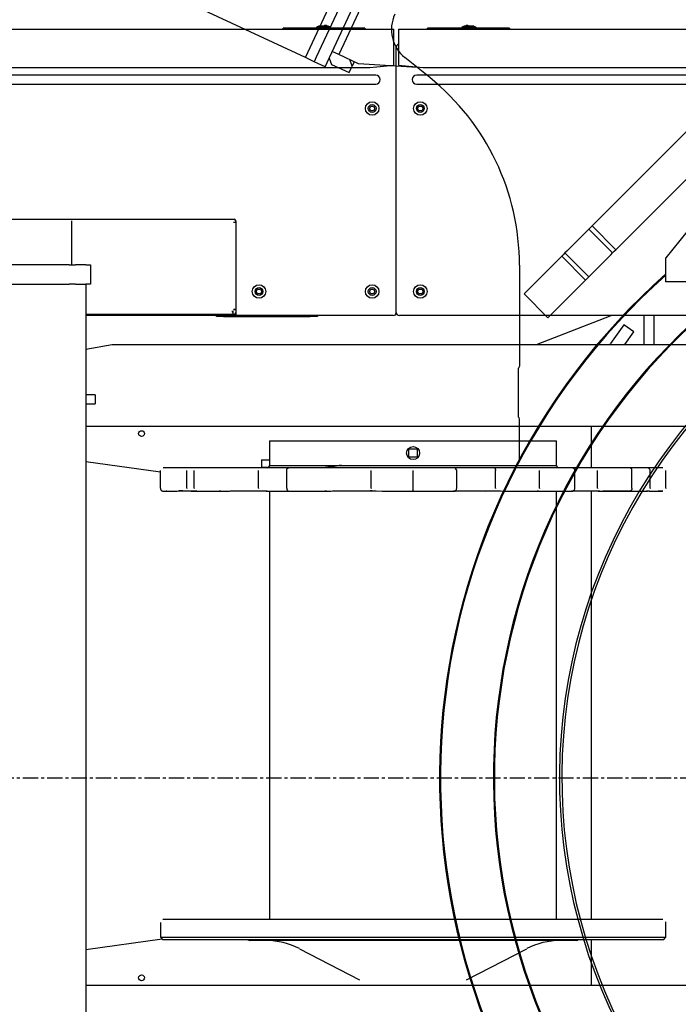
# Model space of a CAD drawing. Units: millimetres. Extents: x -83117 to 309054, y -13374 to 419901.
# Drawn here: x -41683 to -40308, y 19670 to 21724 of the extents above; entities that cross this region are included whole.
import ezdxf

# ---------------------------------------------------------------- set-up
doc = ezdxf.new("R2010")
doc.units = ezdxf.units.MM
doc.linetypes.add('CENTER', pattern=[50.8, 31.75, -6.35, 6.35, -6.35])
doc.layers.add('C_CR0', color=40, linetype='Continuous')
doc.layers.add('C_TR0', color=50, linetype='Continuous')

# ---------------------------------------------------------------- blocks, each defined once
blk = doc.blocks.new('A$C53474DE0')
at = {"layer": 'C_TR0', "linetype": 'Continuous'}
for p, q in [((2875.8, 6001.4), (2240.6, 6297.6)), ((2875.8, 6001.4), (3011.7, 6292.7)), ((3025.6, 6275.1), (2898.3, 6002)), ((2921, 5991.4), (3048.4, 6264.5)), ((3051.4, 6235.4), (2945.3, 6007.8)), ((2894, 5992.9), (2875.8, 6001.4)), ((2898.3, 6002), (2894, 5992.9)), ((2925.3, 6000.5), (2930.1, 5987.1)), ((2945.3, 6007.8), (2931.6, 6014.1)), ((2986.3, 5988.7), (2945.3, 6007.8)), ((3134.9, 5959.7), (3083.2, 6001.3)), ((2916.8, 5982.3), (2894, 5992.9)), ((2916.8, 5982.3), (2921, 5991.4)), ((2930.1, 5987.1), (2966.6, 5970.1)), ((2966.6, 5970.1), (2972.9, 5983.8)), ((2972.9, 5983.8), (2968.1, 5997.1)), ((2977.2, 5992.9), (2972.9, 5983.8)), ((3108.6, 5980.9), (2986.3, 5988.7)), ((3728, 5904.6), (3537.4, 5714)), ((3587.1, 5664.3), (3777.7, 5854.9)), ((3771.2, 5762.2), (3627.7, 5583.8)), ((3537.4, 5714), (3473.7, 5650.3)), ((3473.7, 5650.3), (3470.5, 5647.1)), ((3523.4, 5600.6), (3473.7, 5650.3)), ((3523.4, 5600.6), (3587.1, 5664.3)), ((3463.4, 5640), (3420.8, 5597.4)), ((3466.9, 5643.6), (3463.4, 5640)), ((3470.5, 5647.1), (3466.9, 5643.6)), ((3516.7, 5593.9), (3466.9, 5643.6)), ((3333.7, 5510.3), (3410.5, 5587.2)), ((3413.7, 5590.3), (3410.5, 5587.2)), ((3410.5, 5587.2), (3460.2, 5537.4)), ((3417.2, 5593.9), (3413.7, 5590.3)), ((3420.8, 5597.4), (3417.2, 5593.9)), ((3466.9, 5544.1), (3417.2, 5593.9)), ((3470.5, 5547.7), (3513.1, 5590.3)), ((3513.1, 5590.3), (3516.7, 5593.9)), ((3516.7, 5593.9), (3520.2, 5597.4)), ((3520.2, 5597.4), (3523.4, 5600.6)), ((3322.3, 5568.3), (3322.3, 5357.8)), ((3627.7, 5533.6), (3627.7, 5583.8)), ((3466.9, 5544.1), (3470.5, 5547.7)), ((3460.2, 5537.4), (3383.4, 5460.6)), ((3460.2, 5537.4), (3463.4, 5540.6)), ((3463.4, 5540.6), (3466.9, 5544.1)), ((5496.3, 5533.6), (3627.7, 5533.6)), ((3332, 5508.6), (3333.7, 5510.3)), ((3332, 5508.6), (3381.7, 5458.9)), ((3383.4, 5460.6), (3381.7, 5458.9)), ((3319.3, 5353.2), (3319.3, 5251.9)), ((3322.3, 5163.1), (3322.3, 5247.3))]:
    blk.add_line(p, q, dxfattribs=at)
at = {"layer": 'C_TR0', "linetype": 'CENTER'}
blk.add_line((0, 4498.8), (9045, 4498.8), dxfattribs=at)
at = {"layer": 'C_TR0', "linetype": 'Continuous'}
for centre, radius, start, end in [((3130.4, 6060), 75.3, 155.0007, 231.1713), ((2820, 5568.3), 502.3, 0, 51.1713), ((4562, 4498.8), 1406.5, 131.6276, 219.5177), ((4562, 4498.8), 1404.5, 131.7004, 219.4182), ((4562, 4498.8), 1294.2, 126.9144, 221.88), ((4562, 4498.8), 1292.2, 126.7956, 221.9599), ((4562, 4498.8), 1156.3, 116.5077, 238.6467), ((4562, 4498.8), 1151.3, 116.0021, 239.2098), ((3317.3, 5357.8), 5.02, 293.5782, 0), ((3317.3, 5247.3), 5.02, 0, 66.4218)]:
    blk.add_arc(centre, radius, start, end, dxfattribs=at)
blk = doc.blocks.new('A$C61463F1F')
at = {"layer": 'C_CR0', "linetype": 'Continuous'}
for p, q in [((2220.2, 6061), (3109.3, 6061)), ((2883.3, 6062.6), (2878.2, 6062.6)), ((2878.2, 6061), (2878.2, 6062.6)), ((3044, 6062.6), (2883.3, 6062.6)), ((2952.8, 6067.3), (2948.1, 6064.6)), ((2948.1, 6064.6), (2948.1, 6062.6)), ((2977.2, 6064.6), (2948.1, 6064.6)), ((2972.5, 6067.3), (2952.8, 6067.3)), ((2964.6, 6069.1), (2968.7, 6069.1)), ((2964.6, 6069.1), (2964.6, 6067.3)), ((2968.7, 6067.3), (2968.7, 6069.1)), ((2977.2, 6064.6), (2972.5, 6067.3)), ((2977.2, 6062.6), (2977.2, 6064.6)), ((3049, 6062.6), (3044, 6062.6)), ((3049, 6062.6), (3049, 6061)), ((3109.3, 6028.6), (3109.3, 6061)), ((3119.3, 6061), (4008.4, 6061)), ((3119.3, 6061), (3119.3, 6028.6)), ((3184.6, 6062.6), (3179.6, 6062.6)), ((3179.6, 6061), (3179.6, 6062.6)), ((3345.4, 6062.6), (3184.6, 6062.6)), ((3256.2, 6067.3), (3251.5, 6064.6)), ((3251.5, 6064.6), (3251.5, 6062.6)), ((3280.6, 6064.6), (3251.5, 6064.6)), ((3275.9, 6067.3), (3256.2, 6067.3)), ((3260, 6069.1), (3264, 6069.1)), ((3260, 6069.1), (3260, 6067.3)), ((3264, 6069.1), (3264, 6067.3)), ((3275.9, 6067.3), (3280.6, 6064.6)), ((3280.6, 6064.6), (3280.6, 6062.6)), ((3350.4, 6062.6), (3345.4, 6062.6)), ((3350.4, 6062.6), (3350.4, 6061)), ((3109.3, 5985.7), (3109.3, 6028.6)), ((3114.3, 5966.4), (3114.3, 6022.9)), ((3119.3, 6028.6), (3119.3, 5985.7)), ((2220.2, 5980.6), (3059.1, 5980.6)), ((3059.1, 5980.6), (3109.3, 5985.7)), ((3119.3, 5985.7), (3169.6, 5980.6)), ((3169.6, 5980.6), (4008.4, 5980.6)), ((3043, 5965.1), (2286.5, 5965.1)), ((3071.6, 5965.1), (3043, 5965.1)), ((3114.3, 5469.7), (3114.3, 5966.4)), ((3185.7, 5965.1), (3157, 5965.1)), ((3942.1, 5965.1), (3185.7, 5965.1)), ((2286.5, 5946), (3043, 5946)), ((3043, 5946), (3071.6, 5946)), ((3157, 5946), (3185.7, 5946)), ((3185.7, 5946), (3942.1, 5946)), ((3058.3, 5895.3), (3061.2, 5900.3)), ((3061.2, 5890.2), (3058.3, 5895.3)), ((3061.2, 5900.3), (3067, 5900.3)), ((3067, 5900.3), (3069.9, 5895.3)), ((3069.9, 5895.3), (3067, 5890.2)), ((3158.8, 5895.3), (3161.7, 5900.3)), ((3161.7, 5890.2), (3158.8, 5895.3)), ((3161.7, 5900.3), (3167.5, 5900.3)), ((3167.5, 5900.3), (3170.4, 5895.3)), ((3170.4, 5895.3), (3167.5, 5890.2)), ((3067, 5890.2), (3061.2, 5890.2)), ((3167.5, 5890.2), (3161.7, 5890.2)), ((2221.6, 5664.2), (2776.1, 5664.2)), ((2437.7, 5568.8), (2437.7, 5661)), ((2775, 5658.4), (2779.3, 5658.4)), ((2777.4, 5657.4), (2775, 5657.4)), ((2779.3, 5657.4), (2777.4, 5657.4)), ((2779.3, 5661), (2779.3, 5528.6)), ((2431.8, 5568.8), (2296.5, 5568.8)), ((2431.8, 5568.8), (2444.8, 5568.8)), ((2461.3, 5568.8), (2444.8, 5568.8)), ((2466.3, 5568.8), (2461.3, 5568.8)), ((2466.3, 5568.8), (2476.4, 5568.8)), ((2476.4, 5568.8), (2476.4, 5558.7)), ((2476.4, 5558.7), (2476.4, 5538.6)), ((2296.5, 5528.6), (2431.8, 5528.6)), ((2444.8, 5528.6), (2431.8, 5528.6)), ((2444.8, 5528.6), (2461.3, 5528.6)), ((2461.3, 5528.6), (2466.3, 5528.6)), ((2466.3, 5528.6), (2466.3, 3770.5)), ((2476.4, 5528.6), (2466.3, 5528.6)), ((2476.4, 5538.6), (2476.4, 5528.6)), ((2779.3, 5528.6), (2779.3, 5469.7)), ((2822.2, 5513.5), (2825.1, 5518.5)), ((2825.1, 5508.5), (2822.2, 5513.5)), ((2825.1, 5518.5), (2830.9, 5518.5)), ((2830.9, 5508.5), (2825.1, 5508.5)), ((2830.9, 5518.5), (2833.8, 5513.5)), ((2833.8, 5513.5), (2830.9, 5508.5)), ((3058.3, 5513.5), (3061.2, 5518.5)), ((3061.2, 5508.5), (3058.3, 5513.5)), ((3061.2, 5518.5), (3067, 5518.5)), ((3067, 5508.5), (3061.2, 5508.5)), ((3067, 5518.5), (3069.9, 5513.5)), ((3069.9, 5513.5), (3067, 5508.5)), ((3158.8, 5513.5), (3161.7, 5518.5)), ((3161.7, 5508.5), (3158.8, 5513.5)), ((3161.7, 5518.5), (3167.5, 5518.5)), ((3167.5, 5508.5), (3161.7, 5508.5)), ((3167.5, 5518.5), (3170.4, 5513.5)), ((3170.4, 5513.5), (3167.5, 5508.5)), ((2466.3, 5466.5), (2773.2, 5466.5)), ((2773.2, 5472.9), (2773.2, 5466.5)), ((2773.2, 5466.5), (2777.1, 5466.5)), ((2775, 5476.5), (2777.4, 5476.5)), ((2779.3, 5475.5), (2775, 5475.5)), ((2777.4, 5476.5), (2779.3, 5476.5)), ((2779.3, 5469.7), (2779.3, 5464.1)), ((2776.4, 5463.3), (2466.3, 5463.3)), ((2739.1, 5461), (2739.1, 5463.3)), ((2754.2, 5461), (2739.1, 5461)), ((2754.2, 5461), (2935, 5461)), ((3107.9, 5463.3), (2776.4, 5463.3)), ((2950.1, 5461), (2935, 5461)), ((2950.1, 5463.3), (2950.1, 5461)), ((4007, 5463.3), (3120.8, 5463.3)), ((3407.3, 5403), (3562.7, 5463.3)), ((3589.4, 5443.7), (3561.6, 5404.7)), ((3609.9, 5429.1), (3589.4, 5443.7)), ((3631.7, 5403), (3631.7, 5463.3)), ((3651.8, 5463.3), (3651.8, 5403)), ((3591.3, 5403), (3609.9, 5429.1)), ((2466.3, 5393.2), (2521.6, 5403)), ((2521.6, 5403), (2943.5, 5403)), ((2943.5, 5403), (4053.6, 5403)), ((3560.5, 5403), (3561.6, 5404.7)), ((2486.4, 5298), (2466.3, 5298)), ((2466.3, 5278.9), (2486.4, 5278.9)), ((2486.4, 5298), (2486.4, 5278.9)), ((2973.5, 5232.2), (2466.3, 5232.2)), ((4083.6, 5232.2), (2973.5, 5232.2)), ((3521.2, 5232.2), (3521.2, 5145.8)), ((2850.1, 5202.1), (2865.1, 5202.1)), ((2850.1, 5202.1), (2850.1, 5150.8)), ((2865.1, 5202.1), (2875.1, 5202.1)), ((2875.1, 5202.1), (2885.8, 5202.1)), ((2885.8, 5202.1), (2895.8, 5202.1)), ((2895.8, 5202.1), (2913.9, 5202.1)), ((2913.9, 5202.1), (2924, 5202.1)), ((2924, 5202.1), (2948.6, 5202.1)), ((2948.6, 5202.1), (2958.6, 5202.1)), ((2958.6, 5202.1), (3038.8, 5202.1)), ((3038.8, 5202.1), (3053.3, 5202.1)), ((3053.3, 5202.1), (3080.5, 5202.1)), ((3080.5, 5202.1), (3100.6, 5202.1)), ((3100.6, 5202.1), (3149.5, 5202.1)), ((3149.5, 5202.1), (3440.9, 5202.1)), ((3440.9, 5202.1), (3446.6, 5202.1)), ((3446.6, 5202.1), (3448.9, 5202.1)), ((3448.9, 5150.8), (3448.9, 5202.1)), ((3140.9, 5185), (3158, 5185)), ((3140.9, 5167.9), (3140.9, 5185)), ((3158, 5185), (3158, 5167.9)), ((2622.1, 5136.8), (2466.3, 5158)), ((2833.2, 5162.4), (2838.9, 5162.4)), ((2833.2, 5162.4), (2833.2, 5146.3)), ((2838.9, 5162.4), (2850.1, 5162.4)), ((3158, 5167.9), (3140.9, 5167.9)), ((2622.1, 5103), (2622.1, 5139.8)), ((2635, 5145.8), (2628.1, 5145.8)), ((2644, 5145.8), (2635, 5145.8)), ((2662.5, 5145.8), (2644, 5145.8)), ((2683.3, 5145.8), (2662.5, 5145.8)), ((2677.5, 5103.4), (2677.5, 5139.8)), ((2698.5, 5145.8), (2683.3, 5145.8)), ((2692.7, 5103), (2692.7, 5139.8)), ((2746.2, 5145.8), (2698.5, 5145.8)), ((2753.2, 5145.8), (2746.2, 5145.8)), ((2775.6, 5145.8), (2753.2, 5145.8)), ((2830.9, 5145.8), (2775.6, 5145.8)), ((2826.6, 5103.4), (2826.6, 5139.8)), ((2889.7, 5145.8), (2830.9, 5145.8)), ((2838.9, 5146.3), (2833.2, 5146.3)), ((2845.6, 5146.3), (2838.9, 5146.3)), ((2850.1, 5150.8), (3149.5, 5150.8)), ((2885.8, 5103), (2885.8, 5139.8)), ((2965.5, 5145.8), (2889.7, 5145.8)), ((2968.6, 5145.8), (2965.5, 5145.8)), ((2988.9, 5145.8), (2968.6, 5145.8)), ((3063.9, 5145.8), (2988.9, 5145.8)), ((3062.3, 5103.4), (3062.3, 5139.8)), ((3150.6, 5145.8), (3063.9, 5145.8)), ((3149.5, 5150.8), (3448.9, 5150.8)), ((3149.5, 5103), (3149.5, 5139.8)), ((3234.1, 5145.8), (3150.6, 5145.8)), ((3245.2, 5145.8), (3234.1, 5145.8)), ((3240.6, 5103), (3240.6, 5139.8)), ((3319.7, 5145.8), (3245.2, 5145.8)), ((3411.1, 5145.8), (3319.7, 5145.8)), ((3321.3, 5103.4), (3321.3, 5139.8)), ((3480, 5145.8), (3411.1, 5145.8)), ((3413.2, 5103), (3413.2, 5139.8)), ((3530, 5145.8), (3480, 5145.8)), ((3487.3, 5103), (3487.3, 5139.8)), ((3601.6, 5145.8), (3530, 5145.8)), ((3534.3, 5103.4), (3534.3, 5139.8)), ((3637.3, 5145.8), (3601.6, 5145.8)), ((3606.2, 5103), (3606.2, 5139.8)), ((3638.3, 5145.8), (3637.3, 5145.8)), ((3670.9, 5145.8), (3638.3, 5145.8)), ((3644.2, 5139.8), (3644.1, 5139.8)), ((3644.2, 5103), (3644.2, 5139.8)), ((3676.9, 5103), (3676.9, 5139.8)), ((2668.9, 5097.4), (2660.7, 5097.4)), ((2697.5, 5097), (2661.7, 5097)), ((2844.7, 5097), (2819, 5097)), ((2850.1, 5097.2), (2850.1, 4203.4)), ((3448.9, 4203.4), (3448.9, 5097)), ((3521.2, 5097.4), (3521.2, 4203.4)), ((3600.4, 5097), (3552.7, 5097)), ((3670.8, 5097), (3660.9, 5097)), ((2622.1, 4197.3), (2622.1, 4166.3)), ((3676.9, 4166.3), (3676.9, 4197.3)), ((2466.3, 4141), (2625.6, 4162.8)), ((2622.1, 4166.3), (3149.5, 4166.3)), ((2622.1, 4166.3), (2627.1, 4161.3)), ((3149.5, 4161.3), (2627.1, 4161.3)), ((2805, 4161.3), (2807.9, 4159.6)), ((3149.5, 4159.6), (2807.9, 4159.6)), ((3149.5, 4166.3), (3676.9, 4166.3)), ((3671.9, 4161.3), (3149.5, 4161.3)), ((3491.1, 4159.6), (3149.5, 4159.6)), ((3491.1, 4159.6), (3494, 4161.3)), ((3521.2, 4161.3), (3521.2, 4066.8)), ((3671.9, 4161.3), (3676.9, 4166.3)), ((2912.4, 4142.6), (3037.8, 4077.6)), ((3261.2, 4077.6), (3386.6, 4142.6)), ((2466.3, 4066.8), (3049.4, 4066.8)), ((3049.4, 4066.8), (4159.5, 4066.8))]:
    blk.add_line(p, q, dxfattribs=at)
for points in [[(2775.1, 5664.2), (2775.1, 5664.2), (2775.1, 5664.2), (2775.1, 5664.2), (2775.1, 5664.2), (2775.1, 5664.2), (2775.1, 5664.2), (2775.1, 5664.2), (2775.1, 5664.2), (2775.1, 5664.2), (2775.1, 5664.2), (2775.1, 5664.2), (2775.1, 5664.2), (2775.1, 5664.2, -1)], [(2779, 5464), (2779, 5464), (2779, 5464), (2779, 5464), (2779, 5464), (2779, 5464), (2779, 5464, -1)], [(3300.9, 5095.8), (3300.9, 5095.8), (3300.9, 5095.8), (3300.9, 5095.8), (3300.9, 5095.8), (3300.9, 5095.8), (3300.9, 5095.8, -1)]]:
    blk.add_lwpolyline(points, format="xyb", close=True, dxfattribs=at)
for points in [[(2773.2, 5469.6), (2772.9, 5470.3), (2772.8, 5470.8), (2772.7, 5471.3), (2772.6, 5472.2), (2772.5, 5472.9), (2772.5, 5472.9, -1)], [(2777.1, 5466.5), (2777.8, 5466.7), (2778.6, 5467.3), (2778.9, 5467.9), (2779.1, 5468.5), (2779.3, 5469.7), (2779.3, 5469.7, -1)], [(3149.5, 5139.8), (3149.5, 5140.2), (3149.5, 5140.2), (3149.5, 5140.2), (3149.5, 5140.2), (3149.5, 5140.2), (3149.5, 5140.2), (3149.5, 5140.2), (3149.5, 5140.2), (3149.5, 5140.2), (3149.5, 5140.2), (3149.5, 5140.2), (3149.5, 5140.2, -1)], [(3240.6, 5139.8), (3240.6, 5139.9), (3240.6, 5140.1), (3240.7, 5140.5), (3240.3, 5141.5, 0.20567), (3236.5, 5145.4), (3234.7, 5145.8), (3234.1, 5145.8, -1)], [(3413.2, 5139.8), (3413.2, 5140.2), (3413.2, 5140.2), (3413.2, 5140.2), (3413.2, 5140.2), (3413.2, 5140.2), (3413.2, 5140.2), (3413.2, 5140.2), (3413.2, 5140.2), (3413.2, 5140.2), (3413.2, 5140.2), (3413.2, 5140.2), (3413.2, 5140.2, -1)], [(3487.3, 5139.8), (3487.3, 5139.8), (3487.3, 5139.9), (3487.3, 5140), (3487.3, 5140), (3487.3, 5140.1), (3487.3, 5140.2), (3487.2, 5140.4, 0.134653), (3486.1, 5143.1, 0.123473), (3483.4, 5145.1), (3482.6, 5145.4), (3481.6, 5145.7), (3480.6, 5145.8), (3480.1, 5145.8), (3480, 5145.8, -1)], [(3534.3, 5139.8), (3534.2, 5140.1), (3534.2, 5140.1), (3534.2, 5140.1), (3534.2, 5140.1), (3534.2, 5140.1), (3534.2, 5140.1), (3534.2, 5140.1), (3534.2, 5140.1), (3534.2, 5140.1), (3534.2, 5140.1), (3534.2, 5140.1), (3534.2, 5140.1), (3534.2, 5140.1), (3534.2, 5140.1), (3534.2, 5140.1), (3534.2, 5140.1), (3534.2, 5140.1), (3534.2, 5140.1, -1)], [(3643, 5142.7), (3643.1, 5143), (3643, 5143.2), (3643, 5143.3), (3642.5, 5144), (3642.2, 5144.2), (3642.1, 5144.4), (3641.9, 5144.6), (3641.4, 5145), (3640.7, 5145.2), (3640, 5145.4), (3638.9, 5145.7), (3638.3, 5145.8, -1)], [(2817, 5097.4), (2817.3, 5097.3), (2817.3, 5097.3), (2817.3, 5097.3), (2817.3, 5097.3), (2817.3, 5097.3), (2817.3, 5097.3, -1)], [(3234.1, 5097), (3234.1, 5097), (3234.2, 5097), (3234.2, 5097), (3234.1, 5097), (3234.1, 5097), (3234.7, 5097), (3236, 5097.2, 0.1838), (3239.8, 5100.1), (3240.4, 5101.7), (3240.6, 5103)], [(3413.2, 5103), (3413.1, 5102.2), (3413.1, 5102.2), (3413.1, 5102.2), (3413.1, 5102.2), (3413.1, 5102.2), (3413.1, 5102.2), (3413.1, 5102.2), (3413.1, 5102.2), (3413.1, 5102.2), (3413.1, 5102.2), (3413.1, 5102.2), (3413.1, 5102.2, -1)], [(3552.7, 5097), (3551.2, 5097), (3549.2, 5097.1), (3545.7, 5097.1, -1)], [(3636.4, 5097.4), (3636.5, 5097.4), (3636.5, 5097.4), (3636.6, 5097.4), (3636.7, 5097.4), (3636.8, 5097.4), (3637.7, 5097.4), (3638.3, 5097.4), (3639.6, 5097.4), (3642.1, 5097.3), (3645.5, 5097.3), (3648.3, 5097.2), (3652.6, 5097.2), (3654.9, 5097.1, -1)]]:
    blk.add_lwpolyline(points, format="xyb", dxfattribs=at)
for points in [[(2776.4, 5466.5), (2776.7, 5466.5), (2776.9, 5466.5), (2777.1, 5466.6), (2778.2, 5467.2), (2778.5, 5467.5), (2778.7, 5467.7), (2778.8, 5467.9), (2779, 5468.3), (2779.1, 5468.6), (2779.2, 5469), (2779.3, 5469.7)], [(2622.1, 5139.8), (2622.1, 5140.2), (2622.1, 5140.2), (2622.1, 5140.2), (2622.1, 5140.2), (2622.1, 5140.2), (2622.1, 5140.2), (2622.1, 5140.2), (2622.1, 5140.2), (2622.1, 5140.2), (2622.1, 5140.2), (2622.1, 5140.2), (2622.1, 5140.2), (2622.1, 5140.2), (2622.1, 5140.2), (2622.1, 5140.2), (2622.1, 5140.2), (2622.1, 5140.2), (2622.1, 5140.2), (2622.1, 5140.2), (2622.1, 5140.2), (2622.1, 5140.2), (2622.1, 5140.2), (2622.1, 5140.2), (2622.1, 5140.2), (2622.1, 5140.2), (2622.1, 5140.2), (2622.1, 5140.2), (2622.1, 5140.2), (2622.1, 5140.2), (2622.1, 5140.2)], [(2677.5, 5139.8), (2677.5, 5140.1), (2677.5, 5140.1), (2677.5, 5140.1), (2677.5, 5140.1), (2677.5, 5140.1), (2677.5, 5140.1), (2677.5, 5140.1), (2677.5, 5140.1), (2677.5, 5140.1), (2677.5, 5140.1), (2677.5, 5140.1), (2677.5, 5140.1), (2677.5, 5140.1), (2677.5, 5140.1), (2677.5, 5140.1), (2677.5, 5140.1), (2677.5, 5140.1), (2677.5, 5140.1), (2677.5, 5140.1), (2677.5, 5140.1)], [(2692.7, 5139.8), (2692.7, 5140.2), (2692.7, 5140.2), (2692.7, 5140.2), (2692.7, 5140.2), (2692.7, 5140.2), (2692.7, 5140.2), (2692.7, 5140.2), (2692.7, 5140.2), (2692.7, 5140.2), (2692.7, 5140.2), (2692.7, 5140.2), (2692.7, 5140.2), (2692.7, 5140.2), (2692.7, 5140.2), (2692.7, 5140.2), (2692.7, 5140.2), (2692.7, 5140.2), (2692.7, 5140.2), (2692.7, 5140.2), (2692.7, 5140.2), (2692.7, 5140.2), (2692.7, 5140.2), (2692.7, 5140.2), (2692.7, 5140.2), (2692.7, 5140.2), (2692.7, 5140.2), (2692.7, 5140.2), (2692.7, 5140.2), (2692.7, 5140.2), (2692.7, 5140.2)], [(2826.6, 5139.8), (2826.6, 5140.1), (2826.6, 5140.1), (2826.6, 5140.1), (2826.6, 5140.1), (2826.6, 5140.1), (2826.6, 5140.1), (2826.6, 5140.1), (2826.6, 5140.1), (2826.6, 5140.1), (2826.6, 5140.1), (2826.6, 5140.1), (2826.6, 5140.1), (2826.6, 5140.1), (2826.6, 5140.1), (2826.6, 5140.1), (2826.6, 5140.1), (2826.6, 5140.1), (2826.6, 5140.1), (2826.6, 5140.1), (2826.6, 5140.1)], [(2885.8, 5139.8), (2885.8, 5140.7), (2885.9, 5141.2), (2886, 5141.7), (2886.3, 5142.7), (2886.5, 5143.4), (2886.7, 5143.9), (2886.9, 5144.2), (2887.2, 5144.5), (2887.8, 5144.8), (2888.5, 5145.2), (2889.7, 5145.8)], [(2982.2, 5148.3), (2980.6, 5147.9), (2979.3, 5147.7), (2978, 5147.5), (2976.8, 5147.3), (2975.6, 5147.1), (2974.1, 5146.9), (2972.8, 5146.8), (2971.8, 5146.7), (2970.8, 5146.5), (2969.5, 5146.4), (2968.4, 5146.3), (2967.2, 5146.2), (2965.9, 5146.1), (2964.5, 5145.9), (2963.3, 5145.8)], [(2999.8, 5150.8), (2998.7, 5150.7), (2997.4, 5150.5), (2996.3, 5150.3), (2995.2, 5150.2), (2994, 5150), (2992.8, 5149.8), (2991.6, 5149.6), (2990.4, 5149.5), (2989.2, 5149.3), (2988.1, 5149.1), (2986.9, 5149), (2985.7, 5148.8), (2984.8, 5148.6), (2983.7, 5148.5), (2982.1, 5148.3)], [(3062.3, 5139.8), (3062.3, 5140.1), (3062.3, 5140.1), (3062.3, 5140.1), (3062.3, 5140.1), (3062.3, 5140.1), (3062.3, 5140.1), (3062.3, 5140.1), (3062.3, 5140.1), (3062.3, 5140.1), (3062.3, 5140.1), (3062.3, 5140.1), (3062.3, 5140.1), (3062.3, 5140.1), (3062.3, 5140.1), (3062.3, 5140.1), (3062.3, 5140.1), (3062.3, 5140.1), (3062.3, 5140.1), (3062.3, 5140.1), (3062.3, 5140.1), (3062.3, 5140.1)], [(3096.7, 5145.8), (3096.4, 5146.2), (3096.4, 5146.2), (3096.4, 5146.2), (3096.4, 5146.2), (3096.4, 5146.2), (3096.4, 5146.2), (3096.4, 5146.2), (3096.4, 5146.2), (3096.4, 5146.2), (3096.4, 5146.2), (3096.4, 5146.2), (3096.4, 5146.2), (3096.4, 5146.2), (3096.4, 5146.2), (3096.4, 5146.2)], [(3319.7, 5145.8), (3320.1, 5145.5), (3320.3, 5145.3), (3320.4, 5145.1), (3320.5, 5145), (3320.6, 5144.8), (3320.7, 5144.5), (3320.7, 5144.3), (3320.8, 5144.1), (3320.8, 5143.8), (3321, 5143.2), (3321, 5142.9), (3321.1, 5142.7), (3321.1, 5142.4), (3321.1, 5142.2), (3321.2, 5141.9), (3321.2, 5141.2), (3321.2, 5140.8), (3321.3, 5140.5), (3321.3, 5139.8)], [(3606.2, 5139.8), (3606.2, 5140.7), (3606.1, 5141.2), (3606, 5141.7), (3605.6, 5142.7), (3605.3, 5143.4), (3605.1, 5143.9), (3604.9, 5144.2), (3604.5, 5144.5), (3603.8, 5144.8), (3603, 5145.2), (3601.6, 5145.8)], [(3644.1, 5139.8), (3644, 5140.5), (3643.9, 5140.9), (3643.9, 5141.3), (3643.6, 5142), (3643.3, 5142.5), (3642.6, 5143.5), (3641.8, 5144.3), (3641.5, 5144.5), (3641.1, 5144.7), (3639.7, 5145.4), (3639.2, 5145.5), (3638.5, 5145.6), (3637.3, 5145.8)], [(3676.9, 5139.8), (3676.9, 5140.2), (3676.9, 5140.2), (3676.9, 5140.2), (3676.9, 5140.2), (3676.9, 5140.2), (3676.9, 5140.2), (3676.9, 5140.2), (3676.9, 5140.2), (3676.9, 5140.2), (3676.9, 5140.2), (3676.9, 5140.2), (3676.9, 5140.2), (3676.9, 5140.2), (3676.9, 5140.2), (3676.9, 5140.2), (3676.9, 5140.2), (3676.9, 5140.2), (3676.9, 5140.2), (3676.9, 5140.2), (3676.9, 5140.2), (3676.9, 5140.2), (3676.9, 5140.2), (3676.9, 5140.2), (3676.9, 5140.2), (3676.9, 5140.2), (3676.9, 5140.2), (3676.9, 5140.2), (3676.9, 5140.2), (3676.9, 5140.2), (3676.9, 5140.2)], [(2622.1, 5102.2), (2622.6, 5100.9), (2622.8, 5100.2), (2623.1, 5099.7), (2623.3, 5099.3), (2623.5, 5099), (2623.9, 5098.7), (2624.4, 5098.2), (2625.4, 5097.6), (2626.1, 5097.4), (2626.8, 5097.2), (2628.1, 5097)], [(2628.1, 5097), (2628, 5097), (2628.1, 5097), (2628.5, 5097), (2629.9, 5097), (2632.6, 5097), (2634, 5097), (2635, 5097), (2635.5, 5097), (2635, 5097)], [(2635.1, 5097), (2634.2, 5097), (2635.7, 5097), (2636.9, 5097), (2638.2, 5097), (2639.6, 5097.1), (2641.1, 5097.1), (2642.6, 5097.1), (2644.1, 5097.1)], [(2644.1, 5097.1), (2644.1, 5097.1), (2644.2, 5097.1), (2644.4, 5097.1), (2644.6, 5097.1), (2644.9, 5097.2), (2645.5, 5097.2), (2647.6, 5097.2), (2648.7, 5097.2), (2650.5, 5097.2), (2653.5, 5097.3), (2655.2, 5097.3), (2657, 5097.3), (2660.3, 5097.4), (2662.5, 5097.4)], [(2662.5, 5097.4), (2664, 5097.4), (2665.2, 5097.4), (2666.6, 5097.4), (2667.9, 5097.4), (2669, 5097.4), (2670.3, 5097.4), (2671.4, 5097.4), (2672.6, 5097.4), (2673.9, 5097.4), (2675.4, 5097.4), (2676.6, 5097.4), (2678.1, 5097.4), (2679.3, 5097.4), (2680.5, 5097.4), (2681.7, 5097.4), (2682.7, 5097.4), (2683.4, 5097.4), (2683.8, 5097.4)], [(2677.5, 5103.4), (2677.6, 5102.9), (2677.7, 5102.5), (2677.7, 5102.5), (2677.7, 5102.5), (2677.7, 5102.5), (2677.7, 5102.5), (2677.7, 5102.5), (2677.7, 5102.5), (2677.7, 5102.5), (2677.7, 5102.5), (2677.7, 5102.5), (2677.7, 5102.5), (2677.7, 5102.5), (2677.7, 5102.5), (2677.7, 5102.5), (2677.7, 5102.5), (2677.7, 5102.5), (2677.7, 5102.5)], [(2683.2, 5097.4), (2684.2, 5097.4), (2685.1, 5097.4), (2686.1, 5097.3), (2686.9, 5097.3), (2687.9, 5097.3), (2689, 5097.3), (2690, 5097.2), (2691.3, 5097.2), (2692.4, 5097.2), (2693.5, 5097.1), (2694.6, 5097.1), (2695.6, 5097.1), (2696.5, 5097), (2697.5, 5097), (2698.3, 5097)], [(2692.7, 5103), (2692.8, 5102.7), (2692.9, 5102.2), (2692.9, 5102.2), (2692.9, 5102.2), (2692.9, 5102.2), (2692.9, 5102.2), (2692.9, 5102.2), (2692.9, 5102.2), (2692.9, 5102.2), (2692.9, 5102.2), (2692.9, 5102.2), (2692.9, 5102.2), (2692.9, 5102.2), (2692.9, 5102.2), (2692.9, 5102.2), (2692.9, 5102.2), (2692.9, 5102.2), (2692.9, 5102.2), (2692.9, 5102.2), (2692.9, 5102.2), (2692.9, 5102.2), (2692.9, 5102.2), (2692.9, 5102.2), (2692.9, 5102.2), (2692.9, 5102.2), (2692.9, 5102.2), (2692.9, 5102.2), (2692.9, 5102.2), (2692.9, 5102.2), (2692.9, 5102.2)], [(2698.5, 5097), (2696.8, 5097), (2698.5, 5097), (2707.2, 5097), (2721, 5097), (2735.8, 5097), (2746.2, 5097), (2748.3, 5097), (2746.3, 5097)], [(2746.3, 5097), (2745.6, 5097), (2746.8, 5097), (2747.7, 5097), (2748.8, 5097), (2749.9, 5097.1), (2751.1, 5097.1), (2752.2, 5097.1), (2753.3, 5097.1)], [(2753.3, 5097.1), (2753.4, 5097.1), (2753.4, 5097.1), (2753.6, 5097.1), (2753.7, 5097.1), (2754, 5097.2), (2754.4, 5097.2), (2756.3, 5097.2), (2757.2, 5097.2), (2759, 5097.2), (2762, 5097.3), (2766.2, 5097.3), (2768.8, 5097.4), (2771.4, 5097.4), (2775.6, 5097.4)], [(2775.6, 5097.4), (2778.9, 5097.4), (2781.9, 5097.4), (2785.3, 5097.4), (2788.5, 5097.4), (2791.9, 5097.4), (2795.2, 5097.4), (2798.5, 5097.4), (2802, 5097.4), (2805.3, 5097.4), (2808.6, 5097.4), (2811.9, 5097.4), (2815.1, 5097.4), (2818.3, 5097.4), (2821.6, 5097.4), (2824.7, 5097.4), (2828, 5097.4), (2831.1, 5097.4), (2831.7, 5097.4)], [(2826.6, 5103.4), (2826.7, 5103), (2826.7, 5102.5), (2826.7, 5102.5), (2826.7, 5102.5), (2826.7, 5102.5), (2826.7, 5102.5), (2826.7, 5102.5), (2826.7, 5102.5), (2826.7, 5102.5), (2826.7, 5102.5), (2826.7, 5102.5), (2826.7, 5102.5), (2826.7, 5102.5), (2826.7, 5102.5), (2826.7, 5102.5), (2826.7, 5102.5), (2826.7, 5102.5), (2826.7, 5102.5)], [(2830.9, 5097.4), (2834.8, 5097.4), (2838.6, 5097.4), (2842.6, 5097.3), (2846.4, 5097.3), (2850.4, 5097.3), (2854.3, 5097.3), (2858.2, 5097.2), (2862.2, 5097.2), (2866.2, 5097.2), (2870.1, 5097.2), (2874, 5097.1), (2877.9, 5097.1), (2881.7, 5097.1), (2885.5, 5097), (2889.7, 5097)], [(2885.8, 5103), (2886.1, 5101.3), (2886.3, 5100.4), (2886.4, 5099.7), (2886.7, 5099), (2886.9, 5098.7), (2887.3, 5098.2), (2888, 5097.6), (2888.4, 5097.4), (2888.9, 5097.2), (2889.7, 5097)], [(2889.7, 5097), (2886.8, 5097), (2889.7, 5097), (2904.5, 5097), (2926.9, 5097), (2949.9, 5097), (2965.5, 5097), (2968.6, 5097), (2965.5, 5097)], [(2968.9, 5097.1), (2969, 5097.1), (2969.1, 5097.1), (2969, 5097.1), (2968.9, 5097.2), (2969.9, 5097.2), (2973.1, 5097.3), (2978.2, 5097.3), (2981.2, 5097.4), (2984.1, 5097.4), (2988.9, 5097.4)], [(2988.9, 5097.4), (2993.4, 5097.4), (2997.7, 5097.4), (3002.3, 5097.4), (3006.5, 5097.4), (3011, 5097.4), (3015.5, 5097.4), (3019.9, 5097.4), (3024.4, 5097.4), (3028.8, 5097.4), (3033.2, 5097.4), (3037.7, 5097.4), (3042.1, 5097.4), (3046.4, 5097.4), (3050.9, 5097.4), (3055.2, 5097.4), (3059.8, 5097.4), (3063.9, 5097.4), (3064.8, 5097.4)], [(3063.8, 5097.4), (3059.7, 5097.4), (3072.4, 5097.4), (3085.1, 5097.3), (3097.9, 5097.2), (3110.7, 5097.2), (3123.5, 5097.1), (3136.3, 5097.1), (3149.2, 5097)], [(3062.3, 5103.4), (3062.3, 5103), (3062.3, 5102.5), (3062.3, 5102.5), (3062.3, 5102.5), (3062.3, 5102.5), (3062.3, 5102.5), (3062.3, 5102.5), (3062.3, 5102.5), (3062.3, 5102.5), (3062.3, 5102.5), (3062.3, 5102.5), (3062.3, 5102.5), (3062.3, 5102.5), (3062.3, 5102.5), (3062.3, 5102.5)], [(3150.6, 5097), (3147.3, 5097), (3150.6, 5097), (3167.4, 5097), (3192.5, 5097), (3217.4, 5097), (3234.1, 5097), (3237.4, 5097), (3234.1, 5097)], [(3150.6, 5097), (3150.3, 5097.2), (3150.1, 5097.6), (3150, 5097.9), (3149.9, 5098.2), (3149.8, 5098.7), (3149.7, 5099), (3149.6, 5099.7), (3149.6, 5100.4), (3149.6, 5101.3), (3149.5, 5103)], [(3235.2, 5097.3), (3237.4, 5097.4), (3238.8, 5097.4), (3240.3, 5097.4), (3243.1, 5097.4), (3245.2, 5097.4)], [(3245.2, 5097.4), (3249.6, 5097.4), (3254.2, 5097.4), (3258.7, 5097.4), (3263.2, 5097.4), (3267.6, 5097.4), (3272.1, 5097.4), (3276.5, 5097.4), (3280.9, 5097.4), (3285.4, 5097.4), (3289.7, 5097.4), (3293.9, 5097.4), (3298.3, 5097.4), (3302.6, 5097.4), (3307.1, 5097.4), (3311.3, 5097.4), (3315.8, 5097.4), (3320, 5097.4), (3320.6, 5097.4)], [(3319.7, 5097.4), (3325.9, 5097.4), (3331.9, 5097.4), (3338, 5097.3), (3344.1, 5097.3), (3350.2, 5097.3), (3356.3, 5097.3), (3362.4, 5097.2), (3368.5, 5097.2), (3374.5, 5097.2), (3380.6, 5097.2), (3386.5, 5097.1), (3392.6, 5097.1), (3398.6, 5097.1), (3404.6, 5097), (3410.8, 5097)], [(3321.3, 5103.4), (3321.3, 5103), (3321.2, 5102.5), (3321.2, 5102.5), (3321.2, 5102.5), (3321.2, 5102.5), (3321.2, 5102.5), (3321.2, 5102.5), (3321.2, 5102.5), (3321.2, 5102.5), (3321.2, 5102.5), (3321.2, 5102.5), (3321.2, 5102.5), (3321.2, 5102.5), (3321.2, 5102.5), (3321.2, 5102.5)], [(3411.1, 5097), (3408.3, 5097), (3411.1, 5097), (3425.5, 5097), (3446.5, 5097), (3466.7, 5097), (3480, 5097), (3482.6, 5097), (3480, 5097)], [(3480, 5097), (3480, 5097), (3480, 5097), (3480, 5097), (3480.1, 5097), (3480.1, 5097), (3480.2, 5097), (3480.2, 5097), (3480.3, 5097), (3482.5, 5097.3), (3483.7, 5097.8), (3484.3, 5098.2), (3484.8, 5098.5), (3486.4, 5100.1), (3486.6, 5100.8), (3486.9, 5101.6), (3487.3, 5103)], [(3482.7, 5097.4), (3485.5, 5097.4), (3488.4, 5097.4), (3491.1, 5097.4), (3493.9, 5097.4), (3497, 5097.4), (3499.8, 5097.4), (3502.7, 5097.4), (3505.2, 5097.4), (3508.1, 5097.4), (3510.9, 5097.4), (3513.8, 5097.4), (3516.5, 5097.4), (3519.4, 5097.4), (3522.1, 5097.4), (3525.1, 5097.4), (3527.9, 5097.4), (3530.4, 5097.4), (3531.2, 5097.4)], [(3523.3, 5097.4), (3523.4, 5097.4), (3523.4, 5097.4), (3523.6, 5097.4), (3523.7, 5097.4), (3523.9, 5097.4), (3524.3, 5097.4), (3525.9, 5097.4), (3526.8, 5097.4), (3528.4, 5097.4), (3531.2, 5097.4), (3535.5, 5097.3), (3538.2, 5097.3), (3541.1, 5097.2), (3545.7, 5097.1)], [(3530, 5097.4), (3534.7, 5097.4), (3539.4, 5097.4), (3544.2, 5097.3), (3548.9, 5097.3), (3553.7, 5097.3), (3558.5, 5097.3), (3563.2, 5097.2), (3568.1, 5097.2), (3572.9, 5097.2), (3577.7, 5097.2), (3582.4, 5097.1), (3587.2, 5097.1), (3591.8, 5097.1), (3596.5, 5097), (3601.5, 5097)], [(3534.3, 5103.4), (3534.2, 5102.9), (3534.1, 5102.5), (3534.1, 5102.5), (3534.1, 5102.5), (3534.1, 5102.5), (3534.1, 5102.5), (3534.1, 5102.5), (3534.1, 5102.5), (3534.1, 5102.5), (3534.1, 5102.5), (3534.1, 5102.5), (3534.1, 5102.5), (3534.1, 5102.5), (3534.1, 5102.5), (3534.1, 5102.5)], [(3601.6, 5097), (3600, 5097), (3601.6, 5097), (3603.2, 5097), (3604.9, 5097), (3606.6, 5097), (3608.4, 5097), (3610.1, 5097), (3611.9, 5097), (3613.6, 5097), (3615.2, 5097), (3617, 5097), (3618.7, 5097), (3620.4, 5097), (3622.2, 5097), (3623.9, 5097), (3625.6, 5097), (3627.3, 5097), (3629, 5097), (3630.7, 5097), (3632.4, 5097), (3634, 5097), (3635.7, 5097), (3637.3, 5097), (3638.5, 5097)], [(3606.2, 5103), (3605.9, 5101.3), (3605.7, 5100.4), (3605.4, 5099.7), (3605.1, 5099), (3604.8, 5098.7), (3604.4, 5098.2), (3603.7, 5097.6), (3603.1, 5097.4), (3602.5, 5097.2), (3601.5, 5097)], [(3639.8, 5097.4), (3641.8, 5097.4), (3643.6, 5097.3), (3645.6, 5097.3), (3647.6, 5097.3), (3649.7, 5097.3), (3651.5, 5097.3), (3653.6, 5097.2), (3655.6, 5097.2), (3657.4, 5097.2), (3659.6, 5097.2), (3661.8, 5097.1), (3663.9, 5097.1), (3665.9, 5097.1), (3667.9, 5097), (3670.1, 5097)], [(3644.1, 5103), (3644, 5102.5), (3644, 5102.5), (3644, 5102.5), (3644, 5102.5), (3644, 5102.5), (3644, 5102.5), (3644, 5102.5), (3644, 5102.5), (3644, 5102.5), (3644, 5102.5), (3644, 5102.5), (3644, 5102.5), (3644, 5102.5), (3644, 5102.5), (3644, 5102.5), (3644, 5102.5), (3644, 5102.5), (3644, 5102.5), (3644, 5102.5), (3644, 5102.5), (3644, 5102.5)], [(3654.9, 5097.1), (3655.7, 5097.1), (3656.5, 5097.1), (3657.6, 5097.1), (3658.4, 5097.1), (3659.2, 5097.1), (3660.3, 5097), (3661.1, 5097), (3661.8, 5097), (3662.8, 5097), (3663.4, 5097), (3664.1, 5097), (3663.4, 5097), (3662.6, 5097), (3661.7, 5097), (3660.9, 5097)], [(3676.9, 5103), (3676.8, 5102.7), (3676.7, 5102.2), (3676.7, 5102.2), (3676.7, 5102.2), (3676.7, 5102.2), (3676.7, 5102.2), (3676.7, 5102.2), (3676.7, 5102.2), (3676.7, 5102.2), (3676.7, 5102.2), (3676.7, 5102.2), (3676.7, 5102.2), (3676.7, 5102.2), (3676.7, 5102.2), (3676.7, 5102.2), (3676.7, 5102.2), (3676.7, 5102.2), (3676.7, 5102.2), (3676.7, 5102.2), (3676.7, 5102.2), (3676.7, 5102.2), (3676.7, 5102.2), (3676.7, 5102.2), (3676.7, 5102.2), (3676.7, 5102.2), (3676.7, 5102.2), (3676.7, 5102.2), (3676.7, 5102.2), (3676.7, 5102.2), (3676.7, 5102.2)], [(2628.2, 4203.4), (2627.7, 4203.3), (2627.2, 4203.2), (2627.2, 4203.2), (2627.2, 4203.2), (2627.2, 4203.2), (2627.2, 4203.2), (2627.2, 4203.2), (2627.2, 4203.2), (2627.2, 4203.2), (2627.2, 4203.2), (2627.2, 4203.2), (2627.2, 4203.2), (2627.2, 4203.2), (2627.2, 4203.2), (2627.2, 4203.2), (2627.2, 4203.2), (2627.2, 4203.2), (2627.2, 4203.2)], [(3149.5, 4203.4), (3149.4, 4203.4), (3149.3, 4203.4), (3149.2, 4203.4), (3149.2, 4203.4), (3149, 4203.4), (3148.7, 4203.4), (3148.6, 4203.4), (3148.5, 4203.4), (3147.7, 4203.4), (3147.3, 4203.4), (3147.1, 4203.4), (3146, 4203.4), (3144, 4203.4), (3143.6, 4203.4), (3143, 4203.4), (3138.1, 4203.4), (3135.2, 4203.4), (3134.1, 4203.4), (3127.1, 4203.4), (3114.8, 4203.4), (3112.5, 4203.4), (3108.7, 4203.4), (3078.2, 4203.4), (3060.2, 4203.4), (3053.5, 4203.4), (3010.7, 4203.4), (2938.6, 4203.4), (2925, 4203.4), (2904.1, 4203.4), (2755.2, 4203.4), (2687, 4203.4), (2666, 4203.4), (2654.8, 4203.4), (2652.2, 4203.4), (2650.6, 4203.4), (2647.1, 4203.4), (2639.9, 4203.4), (2634.9, 4203.4), (2634.1, 4203.4), (2632.2, 4203.4), (2629.9, 4203.4), (2629.6, 4203.4), (2629.5, 4203.4), (2628.8, 4203.4), (2628.5, 4203.4), (2628.4, 4203.4), (2628.3, 4203.4), (2628.2, 4203.4), (2628.1, 4203.4), (2628.1, 4203.4), (2628.1, 4203.4), (2628.1, 4203.4), (2628.1, 4203.4), (2628.1, 4203.4), (2628.1, 4203.4), (2628.1, 4203.4), (2628.2, 4203.4)], [(3670.9, 4203.4), (3664.9, 4203.4), (3659.1, 4203.4), (3653.2, 4203.4), (3647.5, 4203.4), (3641.6, 4203.4), (3635.8, 4203.4), (3630.1, 4203.4), (3624.2, 4203.4), (3618.3, 4203.4), (3612.5, 4203.4), (3606.7, 4203.4), (3601, 4203.4), (3595.2, 4203.4), (3589.5, 4203.4), (3583.6, 4203.4), (3577.5, 4203.4), (3571.6, 4203.4), (3565.6, 4203.4), (3559.6, 4203.4), (3554.1, 4203.4), (3548.3, 4203.4), (3542.4, 4203.4), (3536.4, 4203.4), (3530.4, 4203.4), (3524.3, 4203.4), (3518.1, 4203.4), (3512, 4203.4), (3505.8, 4203.4), (3499.8, 4203.4), (3493.8, 4203.4), (3487.7, 4203.4), (3481.9, 4203.4), (3476, 4203.4), (3470.4, 4203.4), (3464.8, 4203.4), (3459.1, 4203.4), (3453.3, 4203.4), (3447.5, 4203.4), (3441.7, 4203.4), (3435.8, 4203.4), (3429.9, 4203.4), (3424.1, 4203.4), (3418.2, 4203.4), (3412.3, 4203.4), (3406.4, 4203.4), (3400.6, 4203.4), (3394.8, 4203.4), (3389.2, 4203.4), (3383.5, 4203.4), (3377.7, 4203.4), (3371.8, 4203.4), (3366, 4203.4), (3360.2, 4203.4), (3354.3, 4203.4), (3348.6, 4203.4), (3343, 4203.4), (3337.3, 4203.4), (3331.6, 4203.4), (3325.7, 4203.4), (3319.9, 4203.4), (3314.1, 4203.4), (3308.3, 4203.4), (3302.6, 4203.4), (3296.7, 4203.4), (3290.7, 4203.4), (3284.8, 4203.4), (3278.8, 4203.4), (3272.9, 4203.4), (3267.1, 4203.4), (3261.1, 4203.4), (3255.5, 4203.4), (3249.6, 4203.4), (3243.7, 4203.4), (3237.8, 4203.4), (3232, 4203.4), (3226.3, 4203.4), (3220.4, 4203.4), (3214.4, 4203.4), (3208.5, 4203.4), (3202.7, 4203.4), (3196.8, 4203.4), (3190.9, 4203.4), (3185.1, 4203.4), (3179.2, 4203.4), (3173.3, 4203.4), (3167.5, 4203.4), (3161.6, 4203.4), (3155.7, 4203.4), (3149.5, 4203.4)], [(3676.9, 4197.3), (3676.8, 4197.8), (3676.7, 4198.3), (3676.7, 4198.3), (3676.7, 4198.3), (3676.7, 4198.3), (3676.7, 4198.3), (3676.7, 4198.3), (3676.7, 4198.3), (3676.7, 4198.3), (3676.7, 4198.3), (3676.7, 4198.3), (3676.7, 4198.3), (3676.7, 4198.3), (3676.7, 4198.3), (3676.7, 4198.3), (3676.7, 4198.3), (3676.7, 4198.3), (3676.7, 4198.3)]]:
    blk.add_lwpolyline(points, dxfattribs=at)
for points in [[(2965.6, 5097), (2965.6, 5097), (2965.6, 5097), (2965.6, 5097), (2965.6, 5097), (2965.6, 5097), (2965.6, 5097), (2965.6, 5097)], [(3664, 5097), (3664, 5097), (3664, 5097), (3664, 5097), (3664, 5097), (3664, 5097), (3664, 5097), (3664, 5097)]]:
    blk.add_lwpolyline(points, close=True, dxfattribs=at)
for centre, radius in [((3064.1, 5895.3), 14.1), ((3064.1, 5895.3), 8.15), ((3164.6, 5895.3), 14.1), ((3164.6, 5895.3), 8.15), ((2828, 5513.5), 14.1), ((3064.1, 5513.5), 14.1), ((3164.6, 5513.5), 14.1), ((2828, 5513.5), 8.15), ((3064.1, 5513.5), 8.15), ((3164.6, 5513.5), 8.15), ((2582.9, 5217.1), 6.03), ((3149.5, 5176.4), 13.5), ((2582.9, 4081.9), 6.03)]:
    blk.add_circle(centre, radius, dxfattribs=at)
for centre, radius, start, end in [((3107.9, 6022.9), 6.43, 0, 76.5438), ((3120.8, 6022.9), 6.43, 103.4449, 180), ((3071.6, 5955.5), 9.54, 270, 90), ((3157, 5955.5), 9.54, 90, 270), ((2776.1, 5661), 3.21, 0, 90), ((3107.9, 5469.7), 6.43, 270, 0), ((3120.8, 5469.7), 6.43, 180, 270), ((2845.1, 5150.8), 5.02, 270, 0), ((3453.9, 5150.8), 5.02, 180, 270), ((2843, 4008.9), 150.7, 62.5828, 90), ((3456, 4008.9), 150.7, 90, 117.4172)]:
    blk.add_arc(centre, radius, start, end, dxfattribs=at)
blk.add_blockref('A$C53474DE0', (49.2, 0))
blk = doc.blocks.new('A$C58EF3087')
blk.add_blockref('A$C61463F1F', (0, 0))

msp = doc.modelspace()

# ---------------------------------------------------------------- block references
msp.add_blockref('A$C58EF3087', (-44011.358, 15643.068))

doc.saveas('drawing.dxf')
